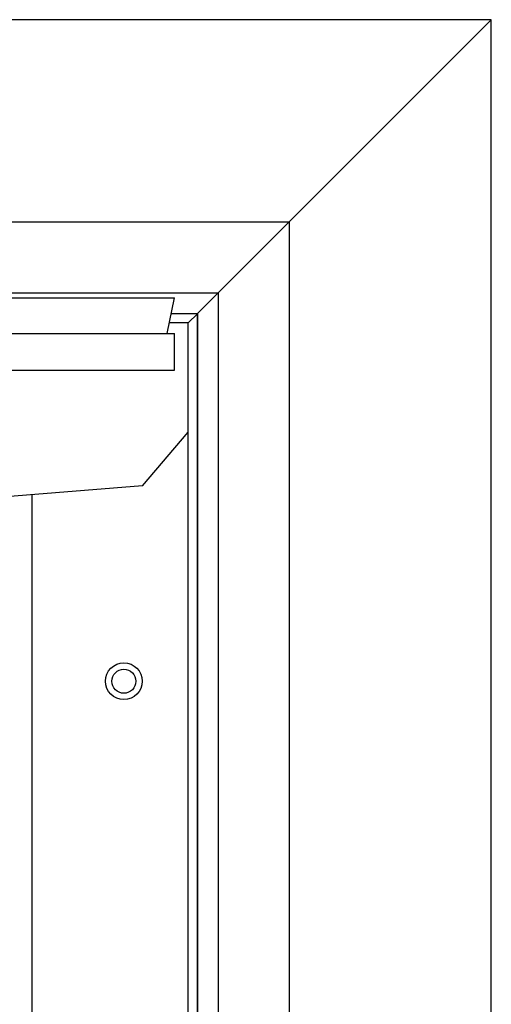
# Paper-space layout 'Sheet2' of a CAD drawing. Units: inches. Extents: x -0.5 to 10.8, y 0.2 to 8.4.
# Drawn here: x 3.9 to 4.1, y 7.1 to 7.5 of the extents above; entities that cross this region are included whole.
import ezdxf

# ---------------------------------------------------------------- set-up
doc = ezdxf.new("R2010")
doc.units = ezdxf.units.IN
doc.header["$MEASUREMENT"] = 0

psp = doc.layouts.new('Sheet2')

# ---------------------------------------------------------------- linework, layer by layer
at = {"color": 7, "linetype": 'Continuous', "lineweight": 25}
for p, q in [((4.0605257, 7.480401), (1.6980257, 7.480401)), ((4.0605257, 7.480401), (3.9917757, 7.411651)), ((4.0605257, 5.117901), (4.0605257, 7.480401)), ((1.7667757, 7.411651), (3.9917757, 7.411651)), ((3.9675757, 7.387451), (3.9917757, 7.411651)), ((3.9917757, 7.411651), (3.9917757, 5.186651)), ((1.7909757, 7.387451), (3.9675757, 7.387451)), ((3.9605757, 7.380451), (3.9675757, 7.387451)), ((3.9675757, 7.387451), (3.9675757, 5.210851)), ((1.8058382, 7.385801), (3.9527132, 7.385801)), ((3.9502632, 7.373651), (3.9527132, 7.385801)), ((3.9605257, 7.380401), (3.9516243, 7.380401)), ((3.9516344, 7.380451), (3.9605757, 7.380451)), ((3.9605257, 7.380401), (3.9574007, 7.377276)), ((3.9605757, 7.380451), (3.9605257, 7.380401)), ((3.9605257, 5.217901), (3.9605257, 7.380401)), ((3.9605757, 7.380451), (3.9605757, 5.217851)), ((3.9574007, 7.377276), (3.9509942, 7.377276)), ((3.9574007, 5.242901), (3.9574007, 7.377276)), ((1.8058382, 7.373651), (3.9527132, 7.373651)), ((3.9527132, 7.361151), (3.9527132, 7.373651)), ((1.8058382, 7.361151), (3.9527132, 7.361151)), ((3.9418347, 7.321812), (3.9574007, 7.3400684)), ((3.9418347, 7.321812), (3.8589632, 7.3152199)), ((3.9042757, 5.274151), (3.9042757, 7.3188243))]:
    psp.add_line(p, q, dxfattribs=at)
for radius in [0.00625, 0.0040849]:
    psp.add_circle((3.9355257, 7.255401), radius, dxfattribs=at)

doc.saveas('drawing.dxf')
